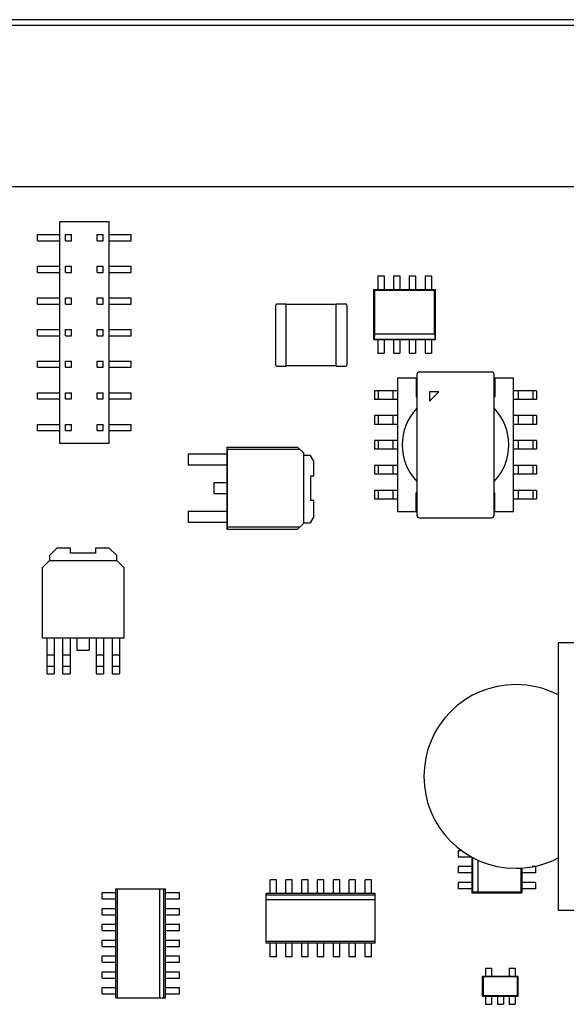
# Paper-space layout '177R0354_4_5' of a CAD drawing. Units: millimetres. Extents: x 0 to 864, y 0 to 559.
# Drawn here: x 180 to 189, y 321 to 336 of the extents above; entities that cross this region are included whole.
import ezdxf

# ---------------------------------------------------------------- set-up
doc = ezdxf.new("R2010")
doc.units = ezdxf.units.MM
doc.header["$LTSCALE"] = 47.498
doc.layers.get('0').update_dxf_attribs({"linetype": 'CONTINUOUS'})
for name, color, linetype in [('DATUM', 7, 'CONTINUOUS'), ('ECAD_CKF050057XXX25-CHIP______H', 7, 'CONTINUOUS'), ('ECAD_I_252_DPAC_123-SOLPST_X__H', 7, 'CONTINUOUS'), ('ECAD_I_PPAK-I_PPAK____H2_4', 7, 'CONTINUOUS'), ('ECAD_I_SO14-SO14_1_27_H2_0', 7, 'CONTINUOUS'), ('ECAD_I_SO8-SO8_1_27__H2_0', 7, 'CONTINUOUS'), ('ECAD_I_SOT23-5-021207____H1_5', 7, 'CONTINUOUS'), ('ECAD_KM14_2V254-LAB_UDEN_PASTA', 7, 'CONTINUOUS'), ('ECAD_KM44_2H254-ODD_I_254_H9_0', 7, 'CONTINUOUS'), ('ECAD_TRF_130B5752-TRAFO_____H5', 7, 'CONTINUOUS'), ('NOTES', 7, 'CONTINUOUS')]:
    doc.layers.add(name, color=color, linetype=linetype)

psp = doc.layouts.new('177R0354_4_5')

# ---------------------------------------------------------------- linework, layer by layer
at = {"color": 7, "linetype": 'CONTINUOUS'}
psp.add_line((194.384, 336.491), (176.284, 336.491), dxfattribs=at)
at = {"layer": 'DATUM', "color": 7, "linetype": 'CONTINUOUS'}
psp.add_arc((187.845, 324.34), 1.475, 89.9975, 269.9975, dxfattribs=at)
at = {"layer": 'ECAD_CKF050057XXX25-CHIP______H', "color": 7, "linetype": 'CONTINUOUS'}
for p, q in [((183.991, 330.946), (183.991, 331.906)), ((184.011, 331.926), (184.161, 331.926)), ((184.161, 330.926), (184.161, 331.926)), ((184.961, 331.916), (184.161, 331.916)), ((184.961, 330.926), (184.961, 331.926)), ((184.961, 331.926), (185.111, 331.926)), ((185.131, 331.906), (185.131, 330.946)), ((184.011, 330.926), (184.161, 330.926)), ((184.161, 330.936), (184.961, 330.936)), ((184.961, 330.926), (185.111, 330.926))]:
    psp.add_line(p, q, dxfattribs=at)
for centre, start, end in [((184.011, 331.906), 90, 180), ((185.111, 331.906), 0, 90), ((184.011, 330.946), 180, 270), ((185.111, 330.946), 270, 360)]:
    psp.add_arc(centre, 0.02, start, end, dxfattribs=at)
at = {"layer": 'ECAD_I_252_DPAC_123-SOLPST_X__H', "color": 7, "linetype": 'CONTINUOUS'}
for p, q in [((182.583, 329.519), (182.583, 329.339)), ((182.583, 329.519), (183.207, 329.519)), ((183.203, 329.629), (183.203, 329.519)), ((183.203, 329.629), (184.343, 329.629)), ((183.207, 329.519), (183.207, 329.339)), ((183.212, 329.589), (183.211, 329.629)), ((183.212, 329.589), (183.212, 328.349)), ((184.383, 329.589), (183.212, 329.589)), ((184.443, 329.529), (184.343, 329.629)), ((184.443, 328.409), (184.443, 329.529)), ((184.545, 329.492), (184.443, 329.492)), ((184.545, 329.492), (184.603, 329.392)), ((183.207, 329.339), (182.583, 329.339)), ((183.203, 329.339), (183.203, 329.059)), ((184.603, 329.169), (184.603, 329.392)), ((184.553, 328.769), (184.553, 329.169)), ((184.553, 329.169), (184.603, 329.169)), ((183.003, 328.879), (183.003, 329.059)), ((183.003, 329.059), (183.207, 329.059)), ((183.207, 329.059), (183.207, 328.879)), ((183.207, 328.879), (183.003, 328.879)), ((183.203, 328.879), (183.203, 328.599)), ((184.603, 328.769), (184.553, 328.769)), ((184.603, 328.512), (184.603, 328.769)), ((182.583, 328.599), (182.583, 328.419)), ((182.583, 328.599), (183.207, 328.599)), ((183.207, 328.599), (183.207, 328.419)), ((183.207, 328.419), (182.583, 328.419)), ((183.203, 328.419), (183.203, 328.309)), ((184.443, 328.409), (184.343, 328.309)), ((184.443, 328.412), (184.545, 328.412)), ((184.603, 328.512), (184.545, 328.412)), ((183.203, 328.309), (184.343, 328.309)), ((183.212, 328.349), (183.211, 328.309)), ((183.212, 328.349), (184.383, 328.349))]:
    psp.add_line(p, q, dxfattribs=at)
at = {"layer": 'ECAD_I_PPAK-I_PPAK____H2_4', "color": 7, "linetype": 'CONTINUOUS'}
for p, q in [((180.477, 328.007), (180.357, 327.887)), ((180.697, 328.007), (180.477, 328.007)), ((180.697, 327.927), (180.697, 328.007)), ((181.097, 327.927), (180.697, 327.927)), ((181.097, 328.007), (181.097, 327.927)), ((181.317, 328.007), (181.097, 328.007)), ((181.437, 327.887), (181.317, 328.007)), ((180.357, 327.807), (180.237, 327.687)), ((180.357, 327.887), (180.357, 327.807)), ((180.357, 327.807), (181.437, 327.807)), ((181.437, 327.807), (181.437, 327.887)), ((181.557, 327.687), (181.437, 327.807)), ((180.237, 327.687), (180.237, 326.567)), ((181.557, 326.567), (181.557, 327.687)), ((180.237, 326.567), (181.557, 326.567)), ((180.312, 326.567), (180.312, 325.987)), ((180.432, 326.567), (180.432, 325.987)), ((180.567, 326.567), (180.567, 325.987)), ((180.687, 326.567), (180.687, 325.987)), ((180.797, 326.567), (180.797, 326.367)), ((180.997, 326.567), (180.997, 326.367)), ((181.107, 326.567), (181.107, 325.987)), ((181.227, 326.567), (181.227, 325.987)), ((181.362, 326.567), (181.362, 325.987)), ((181.482, 326.567), (181.482, 325.987)), ((180.797, 326.367), (180.997, 326.367)), ((180.312, 326.294), (180.432, 326.294)), ((180.567, 326.294), (180.687, 326.294)), ((181.107, 326.294), (181.227, 326.294)), ((181.362, 326.294), (181.482, 326.294)), ((180.312, 326.11), (180.432, 326.11)), ((180.567, 326.11), (180.687, 326.11)), ((181.107, 326.11), (181.227, 326.11)), ((181.362, 326.11), (181.482, 326.11)), ((180.312, 325.987), (180.432, 325.987)), ((180.567, 325.987), (180.687, 325.987)), ((181.107, 325.987), (181.227, 325.987)), ((181.362, 325.987), (181.482, 325.987))]:
    psp.add_line(p, q, dxfattribs=at)
at = {"layer": 'ECAD_I_SO14-SO14_1_27_H2_0', "color": 7, "linetype": 'CONTINUOUS'}
for p, q in [((183.901, 322.462), (183.901, 322.682)), ((184.003, 322.682), (183.901, 322.682)), ((184.003, 322.462), (184.003, 322.682)), ((184.155, 322.462), (184.155, 322.682)), ((184.257, 322.682), (184.155, 322.682)), ((184.257, 322.462), (184.257, 322.682)), ((184.409, 322.462), (184.409, 322.682)), ((184.511, 322.682), (184.409, 322.682)), ((184.511, 322.462), (184.511, 322.682)), ((184.663, 322.462), (184.663, 322.682)), ((184.765, 322.682), (184.663, 322.682)), ((184.765, 322.462), (184.765, 322.682)), ((184.917, 322.462), (184.917, 322.682)), ((185.019, 322.682), (184.917, 322.682)), ((185.019, 322.462), (185.019, 322.682)), ((185.171, 322.462), (185.171, 322.682)), ((185.273, 322.682), (185.171, 322.682)), ((185.273, 322.462), (185.273, 322.682)), ((185.425, 322.462), (185.425, 322.682)), ((185.527, 322.682), (185.425, 322.682)), ((185.527, 322.462), (185.527, 322.682)), ((181.423, 320.786), (181.423, 322.536)), ((181.423, 322.536), (182.223, 322.536)), ((181.452, 320.786), (181.452, 322.536)), ((182.124, 322.536), (182.124, 320.786)), ((182.194, 320.786), (182.194, 322.536)), ((182.223, 320.786), (182.223, 322.536)), ((181.203, 322.372), (181.203, 322.474)), ((181.203, 322.474), (181.423, 322.474)), ((181.203, 322.372), (181.423, 322.372)), ((182.223, 322.474), (182.443, 322.474)), ((182.223, 322.372), (182.443, 322.372)), ((182.443, 322.372), (182.443, 322.474)), ((183.839, 321.662), (183.839, 322.462)), ((185.589, 322.462), (183.839, 322.462)), ((185.589, 322.433), (183.839, 322.433)), ((185.589, 321.662), (185.589, 322.462)), ((181.203, 322.118), (181.203, 322.22)), ((181.203, 322.22), (181.423, 322.22)), ((182.223, 322.22), (182.443, 322.22)), ((182.443, 322.118), (182.443, 322.22)), ((183.839, 322.363), (185.589, 322.363)), ((181.203, 322.118), (181.423, 322.118)), ((182.223, 322.118), (182.443, 322.118)), ((181.203, 321.864), (181.203, 321.966)), ((181.203, 321.966), (181.423, 321.966)), ((182.223, 321.966), (182.443, 321.966)), ((182.443, 321.864), (182.443, 321.966)), ((181.203, 321.864), (181.423, 321.864)), ((182.223, 321.864), (182.443, 321.864)), ((181.203, 321.61), (181.203, 321.712)), ((181.203, 321.712), (181.423, 321.712)), ((181.203, 321.61), (181.423, 321.61)), ((182.223, 321.712), (182.443, 321.712)), ((182.223, 321.61), (182.443, 321.61)), ((182.443, 321.61), (182.443, 321.712)), ((185.589, 321.691), (183.839, 321.691)), ((185.589, 321.662), (183.839, 321.662)), ((183.901, 321.442), (183.901, 321.662)), ((184.003, 321.442), (184.003, 321.662)), ((184.155, 321.442), (184.155, 321.662)), ((184.257, 321.442), (184.257, 321.662)), ((184.409, 321.442), (184.409, 321.662)), ((184.511, 321.442), (184.511, 321.662)), ((184.663, 321.442), (184.663, 321.662)), ((184.765, 321.442), (184.765, 321.662)), ((184.917, 321.442), (184.917, 321.662)), ((185.019, 321.442), (185.019, 321.662)), ((185.171, 321.442), (185.171, 321.662)), ((185.273, 321.442), (185.273, 321.662)), ((185.425, 321.442), (185.425, 321.662)), ((185.527, 321.442), (185.527, 321.662)), ((181.203, 321.356), (181.203, 321.458)), ((181.203, 321.458), (181.423, 321.458)), ((182.223, 321.458), (182.443, 321.458)), ((182.443, 321.356), (182.443, 321.458)), ((184.003, 321.442), (183.901, 321.442)), ((184.257, 321.442), (184.155, 321.442)), ((184.511, 321.442), (184.409, 321.442)), ((184.765, 321.442), (184.663, 321.442)), ((185.019, 321.442), (184.917, 321.442)), ((185.273, 321.442), (185.171, 321.442)), ((185.527, 321.442), (185.425, 321.442)), ((181.203, 321.356), (181.423, 321.356)), ((182.223, 321.356), (182.443, 321.356)), ((181.203, 321.102), (181.203, 321.204)), ((181.203, 321.204), (181.423, 321.204)), ((181.203, 321.102), (181.423, 321.102)), ((182.223, 321.204), (182.443, 321.204)), ((182.223, 321.102), (182.443, 321.102)), ((182.443, 321.102), (182.443, 321.204)), ((181.203, 320.848), (181.203, 320.95)), ((181.203, 320.95), (181.423, 320.95)), ((182.223, 320.95), (182.443, 320.95)), ((182.443, 320.848), (182.443, 320.95)), ((181.203, 320.848), (181.423, 320.848)), ((181.423, 320.786), (182.223, 320.786)), ((182.223, 320.848), (182.443, 320.848))]:
    psp.add_line(p, q, dxfattribs=at)
at = {"layer": 'ECAD_I_SO8-SO8_1_27__H2_0', "color": 7, "linetype": 'CONTINUOUS'}
for p, q in [((185.628, 332.376), (185.628, 332.156)), ((185.628, 332.376), (185.73, 332.376)), ((185.73, 332.376), (185.73, 332.156)), ((185.882, 332.376), (185.882, 332.156)), ((185.882, 332.376), (185.984, 332.376)), ((185.984, 332.376), (185.984, 332.156)), ((186.136, 332.376), (186.136, 332.156)), ((186.136, 332.376), (186.238, 332.376)), ((186.238, 332.376), (186.238, 332.156)), ((186.39, 332.376), (186.39, 332.156)), ((186.39, 332.376), (186.492, 332.376)), ((186.492, 332.376), (186.492, 332.156)), ((185.565, 331.356), (185.565, 332.156)), ((185.565, 332.156), (185.578, 332.144)), ((185.565, 332.156), (186.555, 332.156)), ((185.578, 332.144), (185.578, 331.449)), ((186.542, 332.144), (185.578, 332.144)), ((186.555, 332.156), (186.542, 332.144)), ((186.542, 331.449), (186.542, 332.144)), ((186.555, 331.356), (186.555, 332.156)), ((185.578, 331.449), (185.571, 331.362)), ((185.578, 331.449), (186.542, 331.449)), ((186.542, 331.449), (186.549, 331.362)), ((185.565, 331.356), (185.571, 331.362)), ((185.565, 331.356), (186.555, 331.356)), ((185.571, 331.362), (186.549, 331.362)), ((185.628, 331.356), (185.628, 331.136)), ((185.73, 331.356), (185.73, 331.136)), ((185.882, 331.356), (185.882, 331.136)), ((185.984, 331.356), (185.984, 331.136)), ((186.136, 331.356), (186.136, 331.136)), ((186.238, 331.356), (186.238, 331.136)), ((186.39, 331.356), (186.39, 331.136)), ((186.492, 331.356), (186.492, 331.136)), ((186.555, 331.356), (186.549, 331.362)), ((185.628, 331.136), (185.73, 331.136)), ((185.882, 331.136), (185.984, 331.136)), ((186.136, 331.136), (186.238, 331.136)), ((186.39, 331.136), (186.492, 331.136)), ((186.923, 323.146), (186.923, 323.044)), ((186.985, 323.146), (186.923, 323.146)), ((187.143, 323.044), (186.923, 323.044)), ((187.143, 323.044), (187.143, 322.473)), ((187.149, 323.044), (187.149, 322.479)), ((186.923, 322.892), (186.923, 322.79)), ((187.143, 322.892), (186.923, 322.892)), ((187.236, 322.997), (187.236, 322.486)), ((187.931, 322.486), (187.931, 322.87)), ((187.943, 322.871), (187.943, 322.473)), ((188.163, 322.892), (188.11, 322.892)), ((188.163, 322.892), (188.163, 322.79)), ((187.143, 322.79), (186.923, 322.79)), ((188.163, 322.79), (187.943, 322.79)), ((186.923, 322.638), (186.923, 322.536)), ((187.143, 322.638), (186.923, 322.638)), ((187.143, 322.536), (186.923, 322.536)), ((188.163, 322.638), (187.943, 322.638)), ((188.163, 322.536), (187.943, 322.536)), ((188.163, 322.638), (188.163, 322.536)), ((187.143, 322.473), (187.149, 322.479)), ((187.143, 322.473), (187.943, 322.473)), ((187.236, 322.486), (187.149, 322.479)), ((187.236, 322.486), (187.931, 322.486)), ((187.943, 322.473), (187.931, 322.486))]:
    psp.add_line(p, q, dxfattribs=at)
at = {"layer": 'ECAD_I_SOT23-5-021207____H1_5', "color": 7, "linetype": 'CONTINUOUS'}
for p, q in [((187.361, 321.261), (187.361, 321.131)), ((187.361, 321.261), (187.457, 321.261)), ((187.457, 321.261), (187.457, 321.131)), ((187.741, 321.261), (187.741, 321.131)), ((187.741, 321.261), (187.837, 321.261)), ((187.837, 321.261), (187.837, 321.131)), ((187.314, 320.811), (187.314, 321.131)), ((187.314, 321.131), (187.323, 321.122)), ((187.314, 321.131), (187.884, 321.131)), ((187.323, 321.122), (187.323, 320.82)), ((187.876, 321.122), (187.323, 321.122)), ((187.884, 321.131), (187.876, 321.122)), ((187.876, 320.82), (187.876, 321.122)), ((187.884, 320.811), (187.884, 321.131)), ((187.314, 320.811), (187.323, 320.82)), ((187.314, 320.811), (187.884, 320.811)), ((187.323, 320.82), (187.876, 320.82)), ((187.361, 320.811), (187.361, 320.681)), ((187.457, 320.811), (187.457, 320.681)), ((187.551, 320.811), (187.551, 320.681)), ((187.647, 320.811), (187.647, 320.681)), ((187.741, 320.811), (187.741, 320.681)), ((187.837, 320.811), (187.837, 320.681)), ((187.884, 320.811), (187.876, 320.82)), ((187.361, 320.681), (187.457, 320.681)), ((187.551, 320.681), (187.647, 320.681)), ((187.741, 320.681), (187.837, 320.681))]:
    psp.add_line(p, q, dxfattribs=at)
at = {"layer": 'ECAD_KM14_2V254-LAB_UDEN_PASTA', "color": 7, "linetype": 'CONTINUOUS'}
for p, q in [((180.517, 333.245), (180.517, 329.689)), ((181.317, 333.245), (180.517, 333.245)), ((181.317, 329.689), (181.317, 333.245)), ((180.167, 332.941), (180.167, 333.041)), ((180.167, 333.041), (180.517, 333.041)), ((180.613, 332.941), (180.613, 333.041)), ((180.613, 333.041), (180.713, 333.041)), ((180.713, 332.941), (180.713, 333.041)), ((181.121, 332.941), (181.121, 333.041)), ((181.121, 333.041), (181.221, 333.041)), ((181.221, 332.941), (181.221, 333.041)), ((181.317, 333.041), (181.667, 333.041)), ((181.667, 332.941), (181.667, 333.041)), ((180.167, 332.941), (180.517, 332.941)), ((180.613, 332.941), (180.713, 332.941)), ((181.121, 332.941), (181.221, 332.941)), ((181.317, 332.941), (181.667, 332.941)), ((180.167, 332.433), (180.167, 332.533)), ((180.167, 332.533), (180.517, 332.533)), ((180.613, 332.433), (180.613, 332.533)), ((180.613, 332.533), (180.713, 332.533)), ((180.713, 332.433), (180.713, 332.533)), ((181.121, 332.433), (181.121, 332.533)), ((181.121, 332.533), (181.221, 332.533)), ((181.221, 332.433), (181.221, 332.533)), ((181.317, 332.533), (181.667, 332.533)), ((181.667, 332.433), (181.667, 332.533)), ((180.167, 332.433), (180.517, 332.433)), ((180.613, 332.433), (180.713, 332.433)), ((181.121, 332.433), (181.221, 332.433)), ((181.317, 332.433), (181.667, 332.433)), ((180.167, 331.925), (180.167, 332.025)), ((180.167, 332.025), (180.517, 332.025)), ((180.613, 331.925), (180.613, 332.025)), ((180.613, 332.025), (180.713, 332.025)), ((180.713, 331.925), (180.713, 332.025)), ((181.121, 331.925), (181.121, 332.025)), ((181.121, 332.025), (181.221, 332.025)), ((181.221, 331.925), (181.221, 332.025)), ((181.317, 332.025), (181.667, 332.025)), ((181.667, 331.925), (181.667, 332.025)), ((180.167, 331.925), (180.517, 331.925)), ((180.613, 331.925), (180.713, 331.925)), ((181.121, 331.925), (181.221, 331.925)), ((181.317, 331.925), (181.667, 331.925)), ((180.167, 331.417), (180.167, 331.517)), ((180.167, 331.517), (180.517, 331.517)), ((180.167, 331.417), (180.517, 331.417)), ((180.613, 331.417), (180.613, 331.517)), ((180.613, 331.517), (180.713, 331.517)), ((180.613, 331.417), (180.713, 331.417)), ((180.713, 331.417), (180.713, 331.517)), ((181.121, 331.417), (181.121, 331.517)), ((181.121, 331.517), (181.221, 331.517)), ((181.121, 331.417), (181.221, 331.417)), ((181.221, 331.417), (181.221, 331.517)), ((181.317, 331.517), (181.667, 331.517)), ((181.317, 331.417), (181.667, 331.417)), ((181.667, 331.417), (181.667, 331.517)), ((180.167, 330.909), (180.167, 331.009)), ((180.167, 331.009), (180.517, 331.009)), ((180.167, 330.909), (180.517, 330.909)), ((180.613, 330.909), (180.613, 331.009)), ((180.613, 331.009), (180.713, 331.009)), ((180.613, 330.909), (180.713, 330.909)), ((180.713, 330.909), (180.713, 331.009)), ((181.121, 330.909), (181.121, 331.009)), ((181.121, 331.009), (181.221, 331.009)), ((181.121, 330.909), (181.221, 330.909)), ((181.221, 330.909), (181.221, 331.009)), ((181.317, 331.009), (181.667, 331.009)), ((181.317, 330.909), (181.667, 330.909)), ((181.667, 330.909), (181.667, 331.009)), ((180.167, 330.401), (180.167, 330.501)), ((180.167, 330.501), (180.517, 330.501)), ((180.613, 330.401), (180.613, 330.501)), ((180.613, 330.501), (180.713, 330.501)), ((180.713, 330.401), (180.713, 330.501)), ((181.121, 330.401), (181.121, 330.501)), ((181.121, 330.501), (181.221, 330.501)), ((181.221, 330.401), (181.221, 330.501)), ((181.317, 330.501), (181.667, 330.501)), ((181.667, 330.401), (181.667, 330.501)), ((180.167, 330.401), (180.517, 330.401)), ((180.613, 330.401), (180.713, 330.401)), ((181.121, 330.401), (181.221, 330.401)), ((181.317, 330.401), (181.667, 330.401)), ((180.167, 329.893), (180.167, 329.993)), ((180.167, 329.993), (180.517, 329.993)), ((180.613, 329.893), (180.613, 329.993)), ((180.613, 329.993), (180.713, 329.993)), ((180.713, 329.893), (180.713, 329.993)), ((181.121, 329.893), (181.121, 329.993)), ((181.121, 329.993), (181.221, 329.993)), ((181.221, 329.893), (181.221, 329.993)), ((181.317, 329.993), (181.667, 329.993)), ((181.667, 329.893), (181.667, 329.993)), ((180.167, 329.893), (180.517, 329.893)), ((180.613, 329.893), (180.713, 329.893)), ((181.121, 329.893), (181.221, 329.893)), ((181.317, 329.893), (181.667, 329.893)), ((180.517, 329.689), (181.317, 329.689))]:
    psp.add_line(p, q, dxfattribs=at)
at = {"layer": 'ECAD_KM44_2H254-ODD_I_254_H9_0', "color": 7, "linetype": 'CONTINUOUS'}
for p, q in [((191.232, 336.397), (178.472, 336.397)), ((179.252, 333.811), (190.452, 333.811))]:
    psp.add_line(p, q, dxfattribs=at)
at = {"layer": 'ECAD_TRF_130B5752-TRAFO_____H5', "color": 7, "linetype": 'CONTINUOUS'}
for p, q in [((186.258, 330.793), (186.258, 328.533)), ((187.458, 330.833), (186.298, 330.833)), ((187.498, 328.533), (187.498, 330.793)), ((185.948, 330.733), (185.948, 328.593)), ((186.248, 330.733), (185.948, 330.733)), ((186.248, 330.733), (186.248, 330.433)), ((187.508, 330.733), (187.508, 330.433)), ((187.808, 330.733), (187.508, 330.733)), ((187.808, 328.593), (187.808, 330.733)), ((185.578, 330.533), (185.578, 330.393)), ((185.948, 330.533), (185.578, 330.533)), ((185.638, 330.533), (185.638, 330.393)), ((185.87, 330.533), (185.87, 330.393)), ((186.248, 330.433), (186.258, 330.433)), ((186.458, 330.363), (186.608, 330.513)), ((186.458, 330.513), (186.458, 330.363)), ((186.608, 330.513), (186.458, 330.513)), ((187.498, 330.433), (187.508, 330.433)), ((188.178, 330.533), (187.808, 330.533)), ((187.886, 330.533), (187.886, 330.393)), ((188.118, 330.533), (188.118, 330.393)), ((188.178, 330.533), (188.178, 330.393)), ((185.948, 330.393), (185.578, 330.393)), ((188.178, 330.393), (187.808, 330.393)), ((185.578, 330.133), (185.578, 329.993)), ((185.948, 330.133), (185.578, 330.133)), ((185.638, 330.133), (185.638, 329.993)), ((185.87, 330.133), (185.87, 329.993)), ((188.178, 330.133), (187.808, 330.133)), ((187.886, 330.133), (187.886, 329.993)), ((188.118, 330.133), (188.118, 329.993)), ((188.178, 330.133), (188.178, 329.993)), ((185.948, 329.993), (185.578, 329.993)), ((188.178, 329.993), (187.808, 329.993)), ((185.578, 329.733), (185.578, 329.593)), ((185.948, 329.733), (185.578, 329.733)), ((185.638, 329.733), (185.638, 329.593)), ((185.87, 329.733), (185.87, 329.593)), ((188.178, 329.733), (187.808, 329.733)), ((187.886, 329.733), (187.886, 329.593)), ((188.118, 329.733), (188.118, 329.593)), ((188.178, 329.733), (188.178, 329.593)), ((185.948, 329.593), (185.578, 329.593)), ((188.178, 329.593), (187.808, 329.593)), ((185.578, 329.333), (185.578, 329.193)), ((185.948, 329.333), (185.578, 329.333)), ((185.638, 329.333), (185.638, 329.193)), ((185.87, 329.333), (185.87, 329.193)), ((188.178, 329.333), (187.808, 329.333)), ((187.886, 329.333), (187.886, 329.193)), ((188.118, 329.333), (188.118, 329.193)), ((188.178, 329.333), (188.178, 329.193)), ((185.948, 329.193), (185.578, 329.193)), ((188.178, 329.193), (187.808, 329.193)), ((185.578, 328.933), (185.578, 328.793)), ((185.948, 328.933), (185.578, 328.933)), ((185.638, 328.933), (185.638, 328.793)), ((185.87, 328.933), (185.87, 328.793)), ((186.248, 328.593), (186.248, 328.893)), ((186.258, 328.893), (186.248, 328.893)), ((187.508, 328.893), (187.498, 328.893)), ((187.508, 328.593), (187.508, 328.893)), ((188.178, 328.933), (187.808, 328.933)), ((187.886, 328.933), (187.886, 328.793)), ((188.118, 328.933), (188.118, 328.793)), ((188.178, 328.933), (188.178, 328.793)), ((185.948, 328.793), (185.578, 328.793)), ((188.178, 328.793), (187.808, 328.793)), ((185.948, 328.593), (186.248, 328.593)), ((187.508, 328.593), (187.808, 328.593)), ((186.298, 328.493), (187.458, 328.493))]:
    psp.add_line(p, q, dxfattribs=at)
for centre, radius, start, end in [((186.298, 330.793), 0.04, 90, 180), ((187.458, 330.793), 0.04, 0, 90), ((186.878, 329.663), 0.855, 136.481, 223.519), ((186.878, 329.663), 0.855, 316.481, 43.519), ((186.298, 328.533), 0.04, 180, 270), ((187.458, 328.533), 0.04, 270, 360)]:
    psp.add_arc(centre, radius, start, end, dxfattribs=at)
at = {"layer": 'NOTES', "color": 7, "linetype": 'CONTINUOUS'}
for p, q in [((188.525, 326.49), (188.525, 322.19)), ((188.525, 326.49), (189.145, 326.49)), ((188.525, 322.19), (189.145, 322.19))]:
    psp.add_line(p, q, dxfattribs=at)
for start, end in [(62.5447, 89.9975), (269.9975, 297.4502)]:
    psp.add_arc((187.845, 324.34), 1.475, start, end, dxfattribs=at)

doc.saveas('drawing.dxf')
